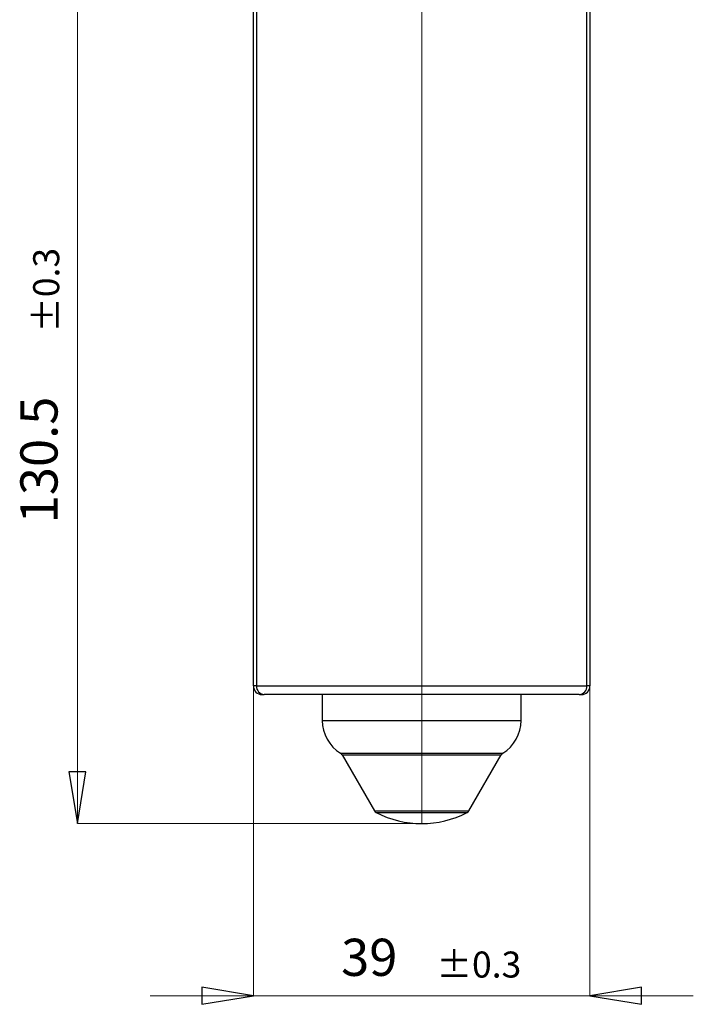
# Model space of a CAD drawing. Units: centimetres. Extents: x -20.5 to 20.8, y -14.3 to 14.3.
# Drawn here: x 3.8 to 7.7, y -7.4 to -1.7 of the extents above; entities that cross this region are included whole.
import ezdxf
from ezdxf.lldxf.tags import DXFTag

# ---------------------------------------------------------------- set-up
doc = ezdxf.new("R2010")
doc.units = ezdxf.units.CM
doc.header["$MEASUREMENT"] = 0
doc.layers.add('Ebene 1', color=7, linetype='Continuous')
doc.styles.add('80', font='Arial', dxfattribs={"height": 1})
doc.styles.add('81', font='Arial', dxfattribs={"height": 1})
doc.styles.add('82', font='Arial', dxfattribs={"height": 1})
doc.styles.add('83', font='Arial', dxfattribs={"height": 1})
tags = doc.linetypes.add('New Line24', pattern=[20.2, 12.7, -2.5, 2.5, -2.5]).pattern_tags.tags
tags[10:11] = [DXFTag(74, 4), DXFTag(75, 0), DXFTag(340, '0'), DXFTag(46, 1.0), DXFTag(50, 0.0), DXFTag(44, 0.0), DXFTag(45, 0.0)]
tags[8:9] = [DXFTag(74, 4), DXFTag(75, 0), DXFTag(340, '0'), DXFTag(46, 1.0), DXFTag(50, 0.0), DXFTag(44, 0.0), DXFTag(45, 0.0)]
tags[6:7] = [DXFTag(74, 4), DXFTag(75, 0), DXFTag(340, '0'), DXFTag(46, 1.0), DXFTag(50, 0.0), DXFTag(44, 0.0), DXFTag(45, 0.0)]
tags[4:5] = [DXFTag(74, 4), DXFTag(75, 0), DXFTag(340, '0'), DXFTag(46, 1.0), DXFTag(50, 0.0), DXFTag(44, 0.0), DXFTag(45, 0.0)]

msp = doc.modelspace()

# ---------------------------------------------------------------- linework, layer by layer
at = {"layer": 'Ebene 1', "linetype": 'New Line24', "lineweight": 9}
msp.add_open_spline([(6.10027, -6.36517), (6.10027, -6.36517), (6.10027, 1.45056), (6.10027, 1.45056)], degree=3, dxfattribs=at)
at = {"layer": 'Ebene 1', "lineweight": 9}
for points in [[(4.10027, -6.36517), (4.10027, -6.36517), (4.10027, 0.15982), (4.10027, 0.15982)], [(5.12277, -5.56517), (5.12277, -5.56517), (5.12277, -7.36517), (5.12277, -7.36517)], [(7.07777, -5.56517), (7.07777, -5.56517), (7.07777, -7.36517), (7.07777, -7.36517)], [(4.10027, -6.36517), (4.10027, -6.36517), (4.10027, -6.36517), (4.10027, -6.36517)], [(6.10027, -6.36517), (6.10027, -6.36517), (4.10027, -6.36517), (4.10027, -6.36517)], [(5.12277, -7.36517), (5.12277, -7.36517), (4.52277, -7.36517), (4.52277, -7.36517)], [(5.12277, -7.36517), (5.12277, -7.36517), (5.12277, -7.36517), (5.12277, -7.36517)], [(5.12277, -7.36517), (5.12277, -7.36517), (7.07777, -7.36517), (7.07777, -7.36517)], [(7.07777, -7.36517), (7.07777, -7.36517), (7.07777, -7.36517), (7.07777, -7.36517)], [(7.07777, -7.36517), (7.07777, -7.36517), (7.67777, -7.36517), (7.67777, -7.36517)]]:
    msp.add_open_spline(points, degree=3, dxfattribs=at)
at = {"layer": 'Ebene 1', "lineweight": 25}
for points in [[(5.14064, -1.25767), (5.14064, -1.25767), (5.14064, -5.56517), (5.14064, -5.56517)], [(7.05991, -5.56517), (7.05991, -5.56517), (7.05991, -1.25767), (7.05991, -1.25767)], [(7.07777, -1.25767), (7.07777, -1.25767), (7.07777, -5.56517), (7.07777, -5.56517)], [(5.12277, -5.56517), (5.12277, -5.56517), (5.12277, -1.47017), (5.12277, -1.47017)], [(5.14064, -5.56517), (5.14064, -5.56517), (5.12277, -5.56517), (5.12277, -5.56517)], [(5.14064, -5.56517), (5.13946, -5.59153), (5.15982, -5.61388), (5.18617, -5.61517)], [(5.14064, -5.56517), (5.14064, -5.56517), (7.05991, -5.56517), (7.05991, -5.56517)], [(7.01438, -5.61517), (7.04073, -5.61388), (7.06108, -5.59153), (7.05991, -5.56517)], [(7.02777, -5.61517), (7.05539, -5.61517), (7.07777, -5.59278), (7.07777, -5.56517)], [(7.07777, -5.56517), (7.07777, -5.56517), (7.05991, -5.56517), (7.05991, -5.56517)], [(5.17277, -5.61517), (5.17277, -5.61517), (5.18617, -5.61517), (5.18617, -5.61517)], [(7.01438, -5.61517), (7.01438, -5.61517), (5.18617, -5.61517), (5.18617, -5.61517)], [(5.52277, -5.61517), (5.52277, -5.61517), (5.52277, -5.76517), (5.52277, -5.76517)], [(6.67777, -5.76517), (6.67777, -5.76517), (6.67777, -5.61517), (6.67777, -5.61517)], [(7.01438, -5.61517), (7.01438, -5.61517), (7.02777, -5.61517), (7.02777, -5.61517)], [(5.52277, -5.76517), (5.52277, -5.84316), (5.56316, -5.91559), (5.62951, -5.95658)], [(6.57103, -5.95658), (6.63738, -5.91559), (6.67777, -5.84316), (6.67777, -5.76517)], [(5.63802, -5.96535), (5.63596, -5.96177), (5.63303, -5.95876), (5.62951, -5.95658)], [(5.63802, -5.96535), (5.63802, -5.96535), (5.82623, -6.29134), (5.82623, -6.29134)], [(6.37431, -6.29134), (6.37431, -6.29134), (6.56252, -5.96535), (6.56252, -5.96535)], [(6.57103, -5.95658), (6.56751, -5.95876), (6.56459, -5.96177), (6.56252, -5.96535)], [(5.82623, -6.29134), (5.82863, -6.29548), (5.83216, -6.29886), (5.83641, -6.30105)], [(6.36413, -6.30105), (6.36839, -6.29886), (6.37192, -6.29548), (6.37431, -6.29134)], [(5.83641, -6.30105), (6.00193, -6.38654), (6.19861, -6.38654), (6.36413, -6.30105)]]:
    msp.add_open_spline(points, degree=3, dxfattribs=at)
msp.add_open_spline([(5.12277, -5.56517), (5.12277, -5.57843), (5.12804, -5.59115), (5.13742, -5.60052), (5.13742, -5.60052), (5.14679, -5.6099), (5.15951, -5.61517), (5.17277, -5.61517)], degree=3, knots=[0, 0, 0, 0, 0.5, 0.5, 0.5, 0.5, 1, 1, 1, 1], dxfattribs=at)
at = {"layer": 'Ebene 1', "color": 8, "lineweight": 25}
for points in [[(5.52277, -5.76517), (5.52277, -5.76517), (6.67777, -5.76517), (6.67777, -5.76517)], [(5.62951, -5.95658), (5.62951, -5.95658), (6.57103, -5.95658), (6.57103, -5.95658)], [(5.63802, -5.96535), (5.63802, -5.96535), (6.56252, -5.96535), (6.56252, -5.96535)], [(5.82623, -6.29134), (5.82623, -6.29134), (6.37431, -6.29134), (6.37431, -6.29134)], [(5.83641, -6.30105), (5.83641, -6.30105), (6.36413, -6.30105), (6.36413, -6.30105)]]:
    msp.add_open_spline(points, degree=3, dxfattribs=at)
at = {"layer": 'Ebene 1'}
for points in [[(4.05027, -6.06517), (4.05027, -6.06517), (4.15027, -6.06517), (4.15027, -6.06517), (4.15027, -6.06517), (4.15027, -6.06517), (4.10027, -6.36517), (4.10027, -6.36517), (4.10027, -6.36517), (4.10027, -6.36517), (4.05027, -6.06517), (4.05027, -6.06517)], [(4.82277, -7.41517), (4.82277, -7.41517), (4.82277, -7.31517), (4.82277, -7.31517), (4.82277, -7.31517), (4.82277, -7.31517), (5.12277, -7.36517), (5.12277, -7.36517), (5.12277, -7.36517), (5.12277, -7.36517), (4.82277, -7.41517), (4.82277, -7.41517)], [(7.37777, -7.31517), (7.37777, -7.31517), (7.37777, -7.41517), (7.37777, -7.41517), (7.37777, -7.41517), (7.37777, -7.41517), (7.07777, -7.36517), (7.07777, -7.36517), (7.07777, -7.36517), (7.07777, -7.36517), (7.37777, -7.31517), (7.37777, -7.31517)]]:
    msp.add_open_spline(points, degree=3, knots=[0, 0, 0, 0, 0.3333333, 0.3333333, 0.3333333, 0.3333333, 0.6666667, 0.6666667, 0.6666667, 0.6666667, 1, 1, 1, 1], dxfattribs=at)
at = {"layer": 'Ebene 1', "lineweight": 9}
for points in [[(4.05027, -6.06517), (4.05027, -6.06517), (4.15027, -6.06517), (4.15027, -6.06517), (4.15027, -6.06517), (4.15027, -6.06517), (4.10027, -6.36517), (4.10027, -6.36517)], [(4.82277, -7.41517), (4.82277, -7.41517), (4.82277, -7.31517), (4.82277, -7.31517), (4.82277, -7.31517), (4.82277, -7.31517), (5.12277, -7.36517), (5.12277, -7.36517)], [(7.37777, -7.31517), (7.37777, -7.31517), (7.37777, -7.41517), (7.37777, -7.41517), (7.37777, -7.41517), (7.37777, -7.41517), (7.07777, -7.36517), (7.07777, -7.36517)]]:
    msp.add_open_spline(points, degree=3, knots=[0, 0, 0, 0, 0.5, 0.5, 0.5, 0.5, 1, 1, 1, 1], dxfattribs=at)
at = {"layer": 'Ebene 1'}
for points in [[(4.10027, -6.36517), (4.10027, -6.36517), (4.10027, -6.36517), (4.10027, -6.36517)], [(5.12277, -7.36517), (5.12277, -7.36517), (5.12277, -7.36517), (5.12277, -7.36517)], [(7.07777, -7.36517), (7.07777, -7.36517), (7.07777, -7.36517), (7.07777, -7.36517)]]:
    msp.add_open_spline(points, degree=3, dxfattribs=at)

# ---------------------------------------------------------------- texts
at = {"layer": 'Ebene 1', "oblique": 0}
for s, height, style, p in [('±0.3', 0.1512, '81', (3.99481, -3.51224)), ('130.5', 0.216, '80', (3.98515, -4.62016))]:
    msp.add_text(s, height=height, rotation=90, dxfattribs=dict(at, style=style)).set_placement(p)
for s, height, style, p in [('39', 0.216, '82', (5.63208, -7.25005)), ('±0.3', 0.1512, '83', (6.18605, -7.2597))]:
    msp.add_text(s, height=height, dxfattribs=dict(at, style=style)).set_placement(p)

doc.saveas('drawing.dxf')
